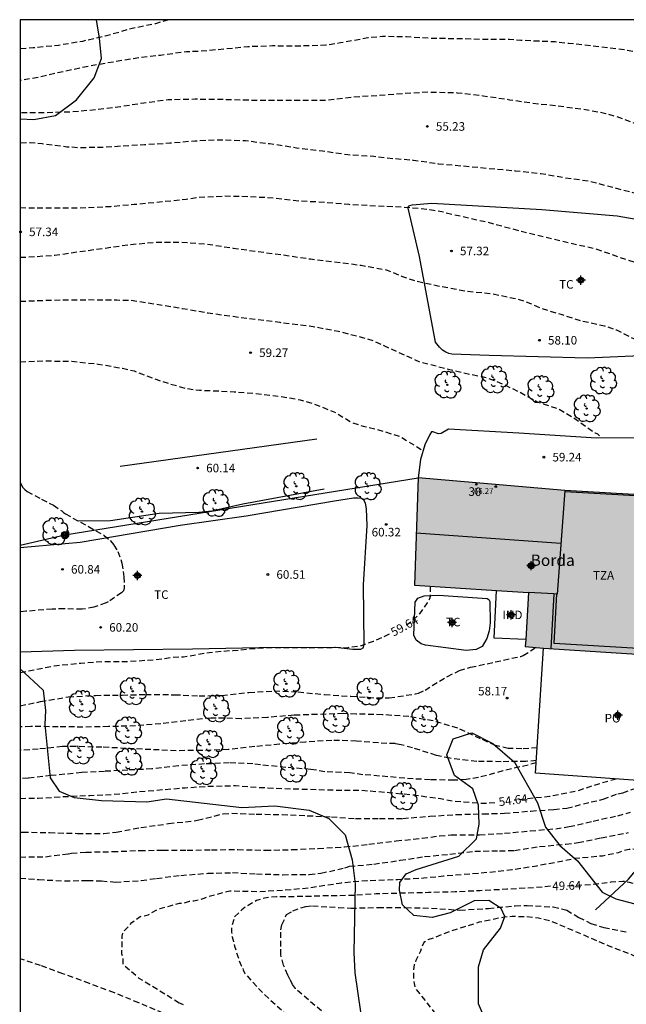
# Model space of a CAD drawing. Units: metres. Extents: x 586944 to 587294, y 4795040 to 4795291.
# Drawn here: x 586944 to 586997, y 4795204 to 4795290 of the extents above; entities that cross this region are included whole.
import ezdxf
from ezdxf.enums import TextEntityAlignment as Align

# ---------------------------------------------------------------- set-up
doc = ezdxf.new("R2010")
doc.units = ezdxf.units.M
doc.header["$MEASUREMENT"] = 0
doc.linetypes.add('TRAZOS_NORMALES', pattern=[0.75, 0.5, -0.25])
for name, color, linetype in [('010106', 9, 'Continuous'), ('020194', 31, 'TRAZOS_NORMALES'), ('020195', 30, 'TRAZOS_NORMALES'), ('020204', 9, 'Continuous'), ('020307', 24, 'Continuous'), ('020308', 9, 'Continuous'), ('060128', 7, 'Continuous'), ('060134', 9, 'Continuous'), ('060144', 9, 'Continuous'), ('070104', 3, 'Continuous'), ('070108', 9, 'Continuous'), ('080107', 9, 'Continuous'), ('080109', 9, 'Continuous'), ('080110', 9, 'Continuous'), ('080121', 9, 'Continuous'), ('080201', 9, 'Continuous'), ('080202', 9, 'Continuous'), ('080301', 9, 'Continuous'), ('080303', 9, 'Continuous'), ('080304', 9, 'Continuous'), ('080308', 9, 'Continuous'), ('080311', 9, 'Continuous'), ('080316', 9, 'Continuous'), ('090217', 9, 'Continuous'), ('100106', 63, 'Continuous'), ('100202', 3, 'Continuous'), ('100301', 7, 'Continuous'), ('240103', 9, 'Continuous'), ('990501', 21, 'Continuous'), ('C_Edificios', 5, 'Continuous'), ('Centroides', 1, 'Continuous')]:
    doc.layers.add(name, color=color, linetype=linetype)
doc.layers.add('080111', color=7, linetype='Continuous', lineweight=30)
doc.styles.add('ARIAL', font='arial.ttf', dxfattribs={"height": 1})
doc.styles.add('ARIALI', font='ariali.ttf', dxfattribs={"height": 1})
doc.styles.get("Standard").update_dxf_attribs({"font": 'arial.ttf'})

# ---------------------------------------------------------------- blocks, each defined once
blk = doc.blocks.new('ARBOL')
blk.add_circle((0, 0), 0.0587)
for centre, radius, start, end in [((-0.564, 0.381), 0.532, 92.28, 254.58), ((-0.28, 0.855), 0.3, 359.28777, 173.60777), ((0.097, 0.97), 0.21, 23.15651, 160.46651), ((0.438, 0.881), 0.24, 301.57804, 139.32804), ((-0.091, 0.321), 0.12, 119.14, 310.56), ((0.656, 0.288), 0.443, 319.85562, 114.76562), ((0.819, -0.249), 0.383, 235.52754, 62.02753), ((-0.556, -0.339), 0.555, 142.64, 266.54), ((-0.039, -0.384), 0.21, 189.64, 323.88), ((0.299, -0.624), 0.532, 224.67, 0.24), ((-0.301, -0.676), 0.45, 213.78, 295.32)]:
    blk.add_arc(centre, radius, start, end)
blk = doc.blocks.new('PUNTO')
blk.add_circle((0, 0), 0.075)
blk = doc.blocks.new('POSTEM')
for radius in [0.29, 0.21, 0.12]:
    blk.add_circle((0, 0), radius)
blk = doc.blocks.new('BloquePortal')
blk.add_circle((0, 0), 0.075)
at = {"flags": 5}
blk.add_attdef('INDICE', text='', height=0.75, dxfattribs=at).set_placement((0, 0), align=Align.MIDDLE_CENTER)
blk = doc.blocks.new('COTAPU')
blk.add_circle((0, 0), 0.075)
blk = doc.blocks.new('Centroide')
for points in [[(0.402, 0), (-0.402, 0)], [(0, -0.402), (0, 0.402)]]:
    blk.add_lwpolyline(points)
for radius in [0.256, 0.159]:
    blk.add_circle((0, 0), radius)

msp = doc.modelspace()

# ---------------------------------------------------------------- hatches: boundary and pattern name
at = {"layer": '990501'}
msp.add_hatch(color=256, dxfattribs=at).paths.add_polyline_path([(586999.391, 4795248.361), (586991.793, 4795248.82), (586978.931, 4795249.928), (586978.637, 4795240.508), (586988.622, 4795239.877), (586988.335, 4795235.122), (586990.571, 4795234.937), (586998.594, 4795234.415)], flags=0)

# ---------------------------------------------------------------- linework, layer by layer
at = {"layer": '010106'}
msp.add_lwpolyline([(586944.042, 4795040.103), (587294.032, 4795040.095), (587294.038, 4795290.088), (586944.047, 4795290.095)], close=True, dxfattribs=at)
at = {"layer": '020194', "flags": 128}
for points, elevation in [([(586957.042, 4795290.095), (586955.901, 4795289.736), (586953.764, 4795289.295), (586951.5, 4795288.648), (586949.5, 4795288.195), (586947.403, 4795287.841), (586945.177, 4795287.615), (586944.047, 4795287.552)], 52.64), ([(587085.26, 4795290.092), (587085.578, 4795289.642), (587087.1, 4795287.594), (587088.424, 4795285.737), (587089.175, 4795284.593), (587090.294, 4795282.737), (587090.887, 4795281.751), (587091.563, 4795280.881), (587092.77, 4795278.921), (587093.159, 4795278.25), (587093.414, 4795277.84), (587093.426, 4795277.729), (587093.99, 4795277.058), (587095.349, 4795275.274), (587096.685, 4795273.278), (587097.868, 4795271.257), (587099.122, 4795269.179), (587099.715, 4795268.138), (587100.513, 4795266.132), (587101.341, 4795264.187), (587101.739, 4795262.93), (587102.025, 4795262.1), (587102.522, 4795260.001), (587102.846, 4795257.783), (587103.275, 4795255.262), (587103.512, 4795254.15), (587103.556, 4795253.097), (587103.387, 4795250.798), (587103.198, 4795249.62), (587102.822, 4795248.539), (587102.461, 4795247.947), (587100.979, 4795246.134), (587100.362, 4795245.294), (587098.755, 4795243.611), (587097.125, 4795241.819), (587095.52, 4795240.293), (587094.897, 4795239.638), (587093.668, 4795237.817), (587092.395, 4795235.958), (587091.245, 4795234.142), (587090.046, 4795232.437), (587088.596, 4795230.683), (587087.237, 4795228.945), (587085.798, 4795227.12), (587084.502, 4795225.206), (587084.365, 4795224.994), (587083.45, 4795223.105), (587082.266, 4795221.122), (587081.642, 4795220.021), (587080.534, 4795218.24), (587079.293, 4795216.36), (587078.469, 4795215.416), (587077.336, 4795214.479), (587076.514, 4795213.831), (587074.582, 4795212.637), (587072.849, 4795211.84), (587070.959, 4795211.063), (587068.659, 4795210.212), (587062.982, 4795208.183), (587062.777, 4795208.102), (587060.566, 4795207.489), (587059.722, 4795207.127), (587057.811, 4795206.13), (587055.554, 4795205.355), (587053.465, 4795204.834), (587051.281, 4795204.55), (587048.922, 4795204.562), (587046.629, 4795204.857), (587044.51, 4795205.204), (587042.132, 4795205.627), (587039.883, 4795206.014), (587039.165, 4795206.104), (587036.951, 4795206.095), (587034.476, 4795206.108), (587031.851, 4795205.988), (587029.234, 4795205.805), (587026.969, 4795205.627), (587024.914, 4795205.592), (587023.485, 4795205.546), (587022.438, 4795205.475), (587020.142, 4795205.559), (587017.978, 4795205.66), (587015.741, 4795205.796), (587013.612, 4795206.088), (587012.123, 4795206.069), (587010.04, 4795206.005), (587008.82, 4795205.936), (587007.69, 4795205.982), (587005.639, 4795206.343), (587003.634, 4795206.859), (587002.402, 4795207.211), (587000.161, 4795207.608), (586999.135, 4795207.723), (586997.843, 4795208.016), (586995.639, 4795208.872), (586993.551, 4795209.78), (586991.408, 4795210.684), (586990.63, 4795211.015), (586989.491, 4795211.301), (586988.406, 4795211.417), (586987.187, 4795211.447), (586986.465, 4795211.395), (586984.307, 4795210.944), (586981.755, 4795210.147), (586980.255, 4795209.547), (586979.805, 4795209.407), (586979.455, 4795209.157), (586979.295, 4795208.857), (586979.145, 4795208.407), (586978.745, 4795207.607), (586978.595, 4795207.217), (586978.545, 4795206.817), (586978.535, 4795205.967), (586978.585, 4795205.567), (586978.685, 4795205.167), (586981.414, 4795201.707), (586982.954, 4795200.457), (586983.404, 4795200.257), (586983.854, 4795200.107), (586984.254, 4795199.847), (586984.604, 4795199.547), (586984.894, 4795199.247), (586985.244, 4795198.947), (586985.494, 4795198.597), (586988.366, 4795196.739), (586990.213, 4795195.773), (586992.395, 4795194.858), (586994.533, 4795193.976), (586996.542, 4795193.308), (586997.807, 4795193.092), (587000.004, 4795192.592), (587001.843, 4795192.337), (587003.988, 4795192.132), (587005.102, 4795192.021), (587006.421, 4795191.75), (587008.657, 4795191.37), (587011.116, 4795190.861), (587012.152, 4795190.713), (587014.423, 4795190.496), (587016.671, 4795190.182), (587018.816, 4795189.95), (587021.038, 4795189.734), (587023.45, 4795189.423), (587025.752, 4795189.031), (587026.925, 4795188.886), (587028.135, 4795188.583), (587030.424, 4795188.016), (587031.922, 4795187.534), (587034.078, 4795186.838), (587036.364, 4795186.009), (587038.346, 4795185.413), (587040.368, 4795184.948), (587042.588, 4795184.595), (587045.078, 4795184.425), (587047.164, 4795184.265), (587049.36, 4795184.153), (587051.441, 4795184.065), (587053.794, 4795183.852), (587055.944, 4795183.593), (587057.227, 4795183.486), (587057.796, 4795183.507), (587060.258, 4795183.343), (587062.763, 4795183.036), (587064.908, 4795182.717), (587066.919, 4795182.285), (587068.973, 4795181.732), (587071.101, 4795180.987), (587073.08, 4795180.063), (587074.117, 4795179.488), (587074.162, 4795179.443), (587074.335, 4795179.336), (587075.349, 4795178.885), (587077.192, 4795177.815), (587079.111, 4795176.649), (587080.285, 4795175.948), (587080.452, 4795175.831), (587082.348, 4795174.884), (587083.354, 4795174.244), (587084.633, 4795173.249), (587086.222, 4795171.564), (587087.034, 4795170.594), (587088.049, 4795168.815), (587089.303, 4795166.873), (587089.846, 4795166.032), (587090.514, 4795164.763), (587091.205, 4795163.869), (587091.78, 4795163.01), (587092.32, 4795162.48), (587092.51, 4795162.33), (587092.64, 4795162.18), (587092.76, 4795161.98), (587092.81, 4795161.79), (587092.78, 4795161.56), (587092.21, 4795160.67), (587092.06, 4795160.5), (587091.97, 4795160.35), (587092.01, 4795160.3), (587092.43, 4795160.06)], 47.64), ([(587056.681, 4795268.776), (587056.655, 4795268.804), (587056.587, 4795269.002), (587056.515, 4795269.412), (587056.44, 4795269.615), (587056.388, 4795269.813), (587056.298, 4795270.038), (587055.426, 4795270.796), (587055.264, 4795270.918), (587053.188, 4795271.958), (587052.051, 4795272.463), (587049.731, 4795273.62), (587048.533, 4795274.043), (587046.456, 4795274.514), (587044.288, 4795275.134), (587042.114, 4795275.738), (587040.024, 4795276.488), (587038.066, 4795277.188), (587035.887, 4795277.873), (587033.599, 4795278.538), (587031.279, 4795279.209), (587029.242, 4795279.855), (587028.127, 4795280.288), (587026.191, 4795281.173), (587024.261, 4795282.02), (587022.21, 4795282.928), (587020.165, 4795283.765), (587017.81, 4795284.327), (587016.622, 4795284.57), (587015.628, 4795284.619), (587013.263, 4795284.285), (587012.536, 4795284.288), (587011.309, 4795284.498), (587010.311, 4795284.662), (587008.237, 4795285.292), (587006.006, 4795285.651), (587003.803, 4795286.123), (587001.607, 4795286.705), (586999.152, 4795287.061), (586996.763, 4795287.486), (586994.536, 4795287.757), (586992.151, 4795288.008), (586990.95, 4795288.152), (586989.612, 4795288.201), (586987.957, 4795288.274), (586986.942, 4795288.373), (586984.608, 4795288.366), (586982.526, 4795288.417), (586980.215, 4795288.448), (586977.921, 4795288.589), (586975.824, 4795288.618), (586974.533, 4795288.49), (586972.124, 4795288.052), (586970.859, 4795287.853), (586968.47, 4795287.776), (586966.186, 4795287.791), (586964.01, 4795287.722), (586961.947, 4795287.51), (586959.748, 4795287.322), (586958.644, 4795287.28), (586956.34, 4795286.961), (586954.66, 4795286.783), (586952.404, 4795286.415), (586950.22, 4795286.04), (586948.061, 4795285.589), (586945.684, 4795285.048), (586944.047, 4795284.766)], 53.64), ([(587031.863, 4795259.693), (587031.632, 4795259.73), (587030.064, 4795259.768), (587028.32, 4795259.982), (587028.13, 4795260.082), (587027.951, 4795260.199), (587027.756, 4795260.37), (587026.856, 4795261.523), (587025.959, 4795262.347), (587025.059, 4795262.958), (587023.069, 4795263.888), (587021.992, 4795264.397), (587021.113, 4795264.91), (587018.856, 4795265.925), (587016.814, 4795267.035), (587014.683, 4795268.059), (587012.625, 4795269.257), (587011.761, 4795269.649), (587009.552, 4795270.521), (587008.415, 4795271.031), (587006.684, 4795272.122), (587005.869, 4795272.513), (587003.61, 4795273.32), (587001.321, 4795273.93), (586999.062, 4795274.579), (586996.795, 4795275.172), (586994.654, 4795275.737), (586993.989, 4795275.914), (586991.73, 4795276.229), (586989.712, 4795276.585), (586987.49, 4795276.823), (586985.148, 4795277.029), (586982.855, 4795277.246), (586980.764, 4795277.434), (586978.549, 4795277.759), (586976.207, 4795277.949), (586975.056, 4795278.104), (586972.773, 4795278.239), (586970.547, 4795278.564), (586968.272, 4795278.836), (586965.899, 4795279.207), (586963.819, 4795279.459), (586961.585, 4795279.539), (586959.365, 4795279.449), (586957.166, 4795279.26), (586954.946, 4795279.122), (586953.579, 4795279.045), (586951.446, 4795278.894), (586949.221, 4795278.864), (586948.146, 4795278.931), (586945.968, 4795279.212), (586944.931, 4795279.284), (586944.047, 4795279.28)], 55.64), ([(586944.047, 4795273.614), (586945.692, 4795273.588), (586947.796, 4795273.597), (586949.933, 4795273.617), (586952.006, 4795273.725), (586954.051, 4795273.905), (586956.273, 4795274.12), (586958.603, 4795274.362), (586959.698, 4795274.541), (586961.989, 4795274.635), (586964, 4795274.601), (586966.222, 4795274.478), (586968.52, 4795274.217), (586970.721, 4795274.1), (586972.866, 4795273.906), (586975.236, 4795273.776), (586977.656, 4795273.672), (586979.982, 4795273.461), (586981.171, 4795273.245), (586981.383, 4795273.161), (586982.795, 4795272.855), (586985.09, 4795272.327), (586987.531, 4795271.671), (586990.054, 4795271.042), (586992.332, 4795270.508), (586994.524, 4795269.997), (586996.658, 4795269.257), (586998.567, 4795268.602), (587000.52, 4795267.804), (587002.707, 4795266.84), (587005.093, 4795265.748), (587006.089, 4795265.299), (587006.458, 4795265.082), (587008.093, 4795263.708), (587008.585, 4795263.238), (587008.714, 4795263.073), (587009.195, 4795262.581), (587009.68, 4795262.002), (587009.944, 4795261.6), (587010.106, 4795261.423), (587010.982, 4795260.632), (587011.205, 4795260.515), (587012.968, 4795259.397), (587013.951, 4795258.806), (587015.32, 4795258.086), (587016.216, 4795257.568), (587017.249, 4795257.114), (587018.579, 4795257.246), (587018.746, 4795257.184)], 56.64), ([(586944.047, 4795269.277), (586944.744, 4795269.284), (586947.101, 4795269.449), (586949.268, 4795269.763), (586951.502, 4795270.071), (586953.762, 4795270.391), (586955.83, 4795270.57), (586958.109, 4795270.593), (586960.408, 4795270.425), (586962.709, 4795270.072), (586964.919, 4795269.763), (586967.08, 4795269.471), (586969.491, 4795269.115), (586971.516, 4795268.879), (586973.934, 4795268.563), (586976.219, 4795268.144), (586977.492, 4795267.616), (586978.64, 4795267.209), (586980.679, 4795266.76), (586983.128, 4795266.307), (586985.48, 4795266.056), (586987.792, 4795265.571), (586988.794, 4795265.216), (586989.74, 4795264.79), (586991.444, 4795264.263), (586993.17, 4795263.713), (586995.296, 4795263.247), (586996.324, 4795262.886), (586998.286, 4795261.902), (586998.71, 4795261.679), (586999.736, 4795261.017), (587000.38, 4795260.523), (587000.65, 4795260.165), (587000.762, 4795259.912), (587000.825, 4795259.682), (587001.542, 4795257.849), (587001.676, 4795257.645), (587001.922, 4795257.14), (587002.254, 4795256.092), (587002.763, 4795255.13), (587003.199, 4795254.573), (587003.362, 4795254.435), (587003.804, 4795254.193)], 57.64), ([(586944.047, 4795265.401), (586945.615, 4795265.469), (586947.9, 4795265.531), (586950.015, 4795265.545), (586952.518, 4795265.517), (586953.725, 4795265.504), (586955.979, 4795265.156), (586958.28, 4795264.775), (586960.543, 4795264.384), (586962.644, 4795264.087), (586964.761, 4795263.828), (586966.829, 4795263.559), (586969.427, 4795263.251), (586971.969, 4795262.775), (586974.056, 4795262.238), (586975.03, 4795261.937), (586977.184, 4795260.946), (586979.076, 4795260.1), (586981.245, 4795259.545), (586983.523, 4795259.005), (586984.772, 4795258.762), (586985.844, 4795258.383), (586987.845, 4795257.448), (586989.44, 4795256.562), (586991.232, 4795255.984), (586992.676, 4795255.132), (586994.454, 4795253.866), (586994.661, 4795253.771), (586994.823, 4795253.621), (586994.953, 4795253.467), (586994.987, 4795253.405)], 58.64), ([(586957.995, 4795203.858), (586954.495, 4795206.028), (586953.105, 4795207.198), (586953.065, 4795207.418), (586953.065, 4795207.828), (586952.975, 4795208.188), (586952.985, 4795209.718), (586953.075, 4795210.118), (586953.575, 4795210.607), (586953.845, 4795210.927), (586954.565, 4795211.457), (586955.285, 4795211.587), (586955.555, 4795211.767), (586956.315, 4795212.167), (586957.215, 4795212.387), (586957.625, 4795212.527), (586958.025, 4795212.617), (586958.435, 4795212.657), (586958.885, 4795212.787), (586959.285, 4795212.827), (586959.735, 4795212.917), (586960.185, 4795213.057), (586960.595, 4795213.227), (586962.431, 4795213.702), (586964.951, 4795213.652), (586967.218, 4795213.774), (586969.369, 4795213.974), (586972.017, 4795214.377), (586972.229, 4795214.417), (586974.446, 4795214.611), (586977.128, 4795214.71), (586979.45, 4795214.833), (586981.157, 4795215.01), (586982.745, 4795215.147), (586985.075, 4795215.334), (586987.16, 4795215.567), (586989.339, 4795215.909), (586991.513, 4795216.311), (586992.69, 4795216.559), (586994.895, 4795216.764), (586995.119, 4795216.783), (586996.505, 4795217.074), (586997.147, 4795217.302), (586997.437, 4795217.359), (586997.716, 4795217.383), (586998.005, 4795217.363), (586998.49, 4795217.221), (586998.718, 4795217.12), (586999.087, 4795216.848), (586999.244, 4795216.688), (586999.362, 4795216.523), (586999.519, 4795216.363), (586999.737, 4795216.311), (586999.988, 4795216.319), (587000.481, 4795216.412), (587001.567, 4795216.772), (587002.173, 4795217.196), (587003.627, 4795218.65), (587004.267, 4795219.233), (587005.214, 4795219.824), (587005.422, 4795219.92), (587006.348, 4795220.117), (587006.889, 4795220.19)], 50.64)]:
    msp.add_lwpolyline(points, dxfattribs=dict(at, elevation=elevation))
at = {"layer": '020194'}
for points, elevation in [([(586944.047, 4795249.525), (586944.29, 4795249.059), (586944.446, 4795248.882), (586944.663, 4795248.721), (586945.928, 4795248.046), (586946.977, 4795247.521), (586947.692, 4795247.026), (586947.838, 4795246.888), (586948.012, 4795246.755), (586950.043, 4795245.645), (586951.412, 4795244.875), (586951.931, 4795244.421), (586952.26, 4795244.019), (586952.62, 4795243.452), (586952.975, 4795242.448), (586953.126, 4795241.249), (586953.18, 4795240.259), (586953.095, 4795240.014), (586952.935, 4795239.847), (586951.768, 4795239.051), (586951.575, 4795238.955), (586950.522, 4795238.568), (586949.487, 4795238.388), (586947.924, 4795238.427), (586946.864, 4795238.412), (586944.577, 4795238.213), (586944.046, 4795238.166)], 60.64), ([(586944.046, 4795229.929), (586945.833, 4795230.295), (586948.269, 4795230.716), (586950.648, 4795230.842), (586952.987, 4795230.871), (586955.043, 4795230.919), (586957.595, 4795230.901), (586959.752, 4795230.801), (586961.742, 4795230.833), (586964.111, 4795231.096), (586966.326, 4795231.23), (586968.428, 4795231.146), (586970.737, 4795230.913), (586973.052, 4795230.76), (586975.313, 4795230.626), (586976.417, 4795230.624), (586978.7, 4795230.97), (586978.969, 4795231.044), (586979.545, 4795231.311), (586981.51, 4795232.507), (586982.559, 4795233.015), (586983.53, 4795233.305), (586985.699, 4795233.772), (586987.945, 4795234.266), (586988.154, 4795234.34), (586989.264, 4795235.045)], 58.64), ([(586989.386, 4795226.24), (586988.028, 4795226.157), (586986.848, 4795226.197), (586985.73, 4795226.434), (586984.425, 4795227.039), (586982.414, 4795227.968), (586980.251, 4795228.605), (586978.119, 4795228.984), (586975.804, 4795229.146), (586973.514, 4795229.206), (586972.378, 4795229.24), (586970.098, 4795229.167), (586968.059, 4795229.103), (586965.735, 4795228.905), (586963.423, 4795228.794), (586961.248, 4795228.856), (586960.773, 4795228.856), (586958.562, 4795228.624), (586956.379, 4795228.359), (586954.163, 4795228.171), (586951.802, 4795228.099), (586949.555, 4795228.058), (586947.37, 4795228.093), (586944.976, 4795228.104), (586944.046, 4795228.092)], 57.64), ([(586989.315, 4795225.132), (586988.391, 4795225.047), (586986.221, 4795225.022), (586984.079, 4795225.057), (586981.727, 4795225.329), (586980.544, 4795225.583), (586978.453, 4795226.236), (586977.45, 4795226.515), (586976.927, 4795226.608), (586976.206, 4795226.616), (586973.536, 4795226.837), (586971.378, 4795226.899), (586969.07, 4795226.75), (586966.794, 4795226.557), (586964.612, 4795226.352), (586962.303, 4795226.099), (586959.991, 4795226.005), (586957.728, 4795225.992), (586955.51, 4795226.082), (586953.337, 4795226.194), (586951.223, 4795226.294), (586948.906, 4795226.353), (586947.759, 4795226.355), (586945.63, 4795226.127), (586944.046, 4795226.027)], 56.64), ([(586989.302, 4795224.933), (586988.585, 4795224.731), (586986.371, 4795224.22), (586984.233, 4795223.632), (586983.166, 4795223.464), (586982.066, 4795223.395), (586979.99, 4795223.445), (586978.521, 4795223.517), (586976.299, 4795223.711), (586974.104, 4795223.888), (586972.958, 4795224.049), (586970.768, 4795224.15), (586969.535, 4795224.355), (586967.329, 4795224.522), (586965.129, 4795224.748), (586964.447, 4795224.849), (586962.367, 4795224.916), (586960.207, 4795224.825), (586957.921, 4795224.665), (586955.601, 4795224.39), (586953.501, 4795224.294), (586951.451, 4795224.18), (586949.449, 4795224.066), (586946.774, 4795223.811), (586944.744, 4795223.572), (586944.046, 4795223.531)], 55.64), ([(586944.046, 4795218.86), (586944.292, 4795218.857), (586946.614, 4795218.804), (586949.062, 4795218.744), (586951.39, 4795218.729), (586952.479, 4795218.853), (586954.642, 4795219.261), (586957.066, 4795219.594), (586959.605, 4795219.888), (586961.851, 4795220.464), (586962.601, 4795220.511), (586964.737, 4795220.427), (586967.01, 4795220.396), (586969.227, 4795220.289), (586971.336, 4795220.194), (586973.449, 4795220.034), (586975.553, 4795220.038), (586977.591, 4795220.053), (586979.982, 4795220.24), (586982.279, 4795220.4), (586984.64, 4795220.45), (586986.526, 4795220.51), (586988.834, 4795220.703), (586990.847, 4795220.844), (586991.98, 4795220.952), (586994.117, 4795221.496), (586995.152, 4795221.731), (586996.453, 4795222.213), (586996.879, 4795222.307), (586998.394, 4795222.831)], 53.64), ([(586944.046, 4795216.668), (586946.284, 4795216.697), (586948.287, 4795216.948), (586948.561, 4795217.011), (586949.808, 4795217.095), (586952.153, 4795217.14), (586954.537, 4795217.244), (586956.565, 4795217.265), (586958.701, 4795217.269), (586960.832, 4795217.3), (586963.139, 4795217.323), (586965.554, 4795217.263), (586967.877, 4795217.314), (586970.184, 4795217.425), (586972.481, 4795217.552), (586974.62, 4795217.785), (586977.028, 4795218.086), (586979.31, 4795218.312), (586980.82, 4795218.519), (586981.848, 4795218.6), (586984.33, 4795218.611), (586986.506, 4795218.745), (586988.771, 4795218.959), (586991.003, 4795219.153), (586992.185, 4795219.331), (586994.3, 4795219.826), (586996.447, 4795220.289), (586997.549, 4795220.588)], 52.64), ([(586944.046, 4795214.821), (586945.674, 4795214.684), (586947.936, 4795214.581), (586949.953, 4795214.608), (586951.187, 4795214.583), (586952.394, 4795214.461), (586954.663, 4795214.61), (586956.014, 4795214.797), (586958.138, 4795215.052), (586960.49, 4795215.239), (586962.66, 4795215.297), (586964.773, 4795215.191), (586967.084, 4795215.116), (586969.402, 4795215.145), (586970.425, 4795215.248), (586972.518, 4795215.706), (586972.715, 4795215.769), (586972.913, 4795215.86), (586975.057, 4795216.043), (586977.356, 4795216.378), (586979.513, 4795216.709), (586981.718, 4795216.92), (586983.907, 4795217.185), (586986.087, 4795217.215), (586987.399, 4795217.233), (586989.584, 4795217.586), (586991.892, 4795217.805), (586992.976, 4795217.93), (586994.985, 4795218.35), (586997.378, 4795218.809)], 51.64), ([(586970.465, 4795203.167), (586968.185, 4795205.127), (586967.913, 4795205.48), (586967.705, 4795205.963), (586967.508, 4795206.303), (586967.146, 4795207.18), (586966.895, 4795208.077), (586966.905, 4795210.277), (586967.005, 4795210.727), (586967.415, 4795211.617), (586967.965, 4795211.941), (586968.656, 4795212.223), (586969.096, 4795212.317), (586969.679, 4795212.39), (586971.972, 4795212.244), (586973.043, 4795212.183), (586975.426, 4795212.238), (586977.863, 4795212.238), (586980.109, 4795212.181), (586982.61, 4795212.016), (586985.125, 4795212.163), (586987.461, 4795212.399), (586988.489, 4795212.426), (586990.787, 4795212.296), (586991.976, 4795212.01), (586993.018, 4795211.375), (586994.094, 4795210.849), (586995.227, 4795210.481), (586997.271, 4795210.087)], 48.64), ([(586956.582, 4795202.982), (586954.455, 4795203.869), (586952.306, 4795204.768), (586950.118, 4795205.585), (586947.795, 4795206.436), (586945.841, 4795207.146), (586944.046, 4795207.736)], 51.64), ([(586958.38, 4795203.709), (586957.958, 4795203.881)], 50.64)]:
    msp.add_lwpolyline(points, dxfattribs=dict(at, elevation=elevation))
at = {"layer": '020195', "flags": 128}
for points, elevation in [([(587048.038, 4795263.272), (587046.929, 4795263.027), (587046.428, 4795262.914), (587045.654, 4795262.912), (587044.525, 4795263.061), (587043.725, 4795263.387), (587042.688, 4795263.972), (587042.097, 4795264.454), (587041.27, 4795265.272), (587041.075, 4795265.433), (587039.739, 4795266.115), (587039.466, 4795266.2), (587039.239, 4795266.355), (587039.11, 4795266.537), (587038.317, 4795267.021), (587036.284, 4795268.006), (587034.382, 4795268.978), (587033.825, 4795269.454), (587032.724, 4795270.592), (587032.567, 4795270.736), (587031.508, 4795271.316), (587029.272, 4795272.292), (587027.735, 4795273.151), (587025.718, 4795274.021), (587023.584, 4795274.793), (587021.433, 4795275.506), (587019.282, 4795276.158), (587017.196, 4795276.799), (587016.149, 4795277.024), (587015.145, 4795277.166), (587012.813, 4795277.253), (587011.649, 4795277.249), (587010.459, 4795277.41), (587009.473, 4795277.662), (587007.346, 4795278.549), (587005.167, 4795279.18), (587004.149, 4795279.393), (587002.872, 4795279.561), (587000.654, 4795280.16), (586998.367, 4795280.853), (586996.364, 4795281.569), (586995.405, 4795281.853), (586993.414, 4795282.23), (586991.03, 4795282.525), (586989.005, 4795282.755), (586986.991, 4795283.051), (586984.64, 4795283.394), (586982.391, 4795283.665), (586979.802, 4795283.727), (586977.767, 4795283.608), (586975.552, 4795283.441), (586973.201, 4795283.293), (586970.849, 4795283.018), (586968.499, 4795282.995), (586968.225, 4795283.015), (586965.919, 4795282.997), (586963.652, 4795283.033), (586961.423, 4795283.102), (586959.379, 4795283.114), (586957.034, 4795283.058), (586954.899, 4795282.781), (586952.841, 4795282.455), (586950.729, 4795282.195), (586948.54, 4795281.995), (586946.348, 4795281.938), (586944.047, 4795281.92)], 54.64), ([(586944.047, 4795260.1), (586946.049, 4795260.173), (586948.569, 4795260.15), (586950.883, 4795259.895), (586953.032, 4795259.526), (586954.04, 4795259.291), (586956.254, 4795258.441), (586958.596, 4795257.759), (586959.759, 4795257.604), (586961.146, 4795257.556), (586962.823, 4795257.466), (586965.242, 4795257.264), (586967.457, 4795256.971), (586968.613, 4795256.756), (586969.61, 4795256.477), (586971.743, 4795255.628), (586973.165, 4795254.749), (586974.123, 4795254.443), (586975.323, 4795254.189), (586977.365, 4795253.538), (586979.34, 4795252.33), (586979.387, 4795252.294)], 59.64), ([(586980.008, 4795240.421), (586979.983, 4795239.508), (586979.937, 4795239.306), (586979.847, 4795239.105), (586979.72, 4795238.948), (586979.064, 4795237.988), (586978.208, 4795237.194), (586977.999, 4795237.049), (586977.834, 4795236.96)], 59.64), ([(586944.046, 4795232.844), (586945.703, 4795233.181), (586947.034, 4795233.439), (586949.381, 4795233.67), (586951.279, 4795233.818), (586953.552, 4795233.826), (586955.822, 4795233.97), (586957.475, 4795234.186), (586958.158, 4795234.222), (586958.36, 4795234.214), (586960.616, 4795234.615), (586962.465, 4795234.775), (586962.733, 4795234.772), (586965.009, 4795234.998), (586967.026, 4795235.057), (586969.332, 4795235.02), (586971.67, 4795235.059), (586972.692, 4795235.026), (586973.973, 4795235.225), (586975.026, 4795235.59), (586976.516, 4795236.265)], 59.64), ([(586992.046, 4795214.149), (586994.14, 4795214.26), (586995.869, 4795214.486), (586996.893, 4795214.552), (586997.171, 4795214.519), (586997.435, 4795214.467), (587000.183, 4795213.628), (587002.344, 4795212.927), (587002.846, 4795212.817), (587003.927, 4795212.734), (587006.103, 4795212.808), (587006.84, 4795212.745), (587007.08, 4795212.704), (587008.707, 4795212.577), (587008.931, 4795212.574), (587009.177, 4795212.539), (587011.392, 4795212.448), (587014.984, 4795212.313), (587015.226, 4795212.334), (587016.574, 4795212.551), (587018.653, 4795212.899), (587020.653, 4795213.219), (587023.038, 4795213.762), (587025.119, 4795214.414), (587027.446, 4795214.634), (587029.728, 4795214.603), (587032.003, 4795214.428), (587033.155, 4795214.348), (587035.344, 4795213.836), (587037.374, 4795213.264), (587039.439, 4795212.444), (587041.321, 4795211.598), (587042.541, 4795211.17), (587044.884, 4795210.56), (587047.027, 4795210.197), (587049.393, 4795209.997), (587050.941, 4795209.985), (587053.038, 4795210.217), (587055.556, 4795210.676), (587057.79, 4795211.109), (587060.049, 4795211.711), (587062.142, 4795212.53), (587063.292, 4795213.089), (587065.217, 4795214.194), (587066.512, 4795214.896), (587068.313, 4795216.036), (587070.389, 4795217.188), (587071.012, 4795217.543), (587072.903, 4795218.915), (587072.951, 4795218.963), (587074.11, 4795219.891), (587075.83, 4795221.599), (587077.496, 4795223.114), (587078.339, 4795223.92), (587079.8, 4795225.607), (587080.431, 4795226.434), (587080.76, 4795227.042), (587081.214, 4795227.972), (587082.133, 4795229.565), (587083.034, 4795231.561), (587083.223, 4795232.101)], 49.64), ([(586996.311, 4795223.503), (586994.758, 4795223.064), (586992.728, 4795222.409), (586990.472, 4795221.975), (586988.305, 4795221.737), (586987.37, 4795221.651)], 54.64), ([(586944.046, 4795221.809), (586945.615, 4795221.828), (586947.906, 4795221.971), (586950.154, 4795222.072), (586952.297, 4795222.168), (586954.343, 4795222.397), (586956.717, 4795222.594), (586958.512, 4795222.744), (586960.552, 4795222.879), (586962.917, 4795222.929), (586965.025, 4795222.775), (586967.221, 4795222.674), (586969.477, 4795222.605), (586971.93, 4795222.539), (586973.947, 4795222.522), (586976.393, 4795222.331), (586978.609, 4795222.109), (586980.912, 4795221.788), (586981.997, 4795221.585), (586984.459, 4795221.399), (586984.732, 4795221.379), (586985.889, 4795221.47)], 54.64), ([(586990.557, 4795214.097), (586988.465, 4795213.93), (586986.715, 4795213.835), (586984.358, 4795213.714), (586982.187, 4795213.607), (586979.837, 4795213.545), (586977.279, 4795213.487), (586975.256, 4795213.427), (586972.959, 4795213.284), (586970.647, 4795213.255), (586968.799, 4795213.193), (586966.531, 4795213.186), (586965.475, 4795213.061), (586964.784, 4795212.85), (586964.053, 4795212.421), (586963.86, 4795212.32), (586963.496, 4795212.05), (586962.846, 4795211.43), (586962.585, 4795210.477), (586962.585, 4795210.067), (586962.625, 4795209.667), (586962.765, 4795209.257), (586962.845, 4795208.857), (586963.245, 4795207.597), (586963.425, 4795207.147), (586963.605, 4795206.787), (586963.735, 4795206.467), (586965.345, 4795204.717), (586969.225, 4795201.215), (586970.799, 4795200.427), (586972.704, 4795199.728), (586974.838, 4795199.026), (586976.972, 4795198.248), (586979.06, 4795197.383), (586981.256, 4795196.342), (586983.196, 4795195.37), (586985.245, 4795194.358), (586987.171, 4795193.167), (586989.287, 4795192.209), (586991.311, 4795191.421), (586993.353, 4795190.775), (586995.474, 4795190.347), (586997.544, 4795190.22), (586999.81, 4795190.025), (587001.997, 4795190.154), (587004.242, 4795190.566), (587005.433, 4795190.525), (587006.556, 4795190.31), (587008.881, 4795189.645), (587009.949, 4795189.333), (587012.229, 4795188.908), (587014.376, 4795188.409), (587016.52, 4795188.068), (587017.835, 4795187.895), (587020.062, 4795187.596), (587022.249, 4795187.217), (587024.325, 4795186.718), (587026.669, 4795186.167), (587028.931, 4795185.656), (587030.949, 4795185.229), (587033.026, 4795184.785), (587035.097, 4795184.334), (587037.115, 4795183.907), (587039.137, 4795183.546), (587041.172, 4795183.233), (587043.771, 4795182.986), (587046.135, 4795182.795), (587048.394, 4795182.535), (587050.937, 4795182.14), (587053.146, 4795181.766), (587055.392, 4795181.304), (587055.663, 4795181.247)], 49.64)]:
    msp.add_lwpolyline(points, dxfattribs=dict(at, elevation=elevation))
at = {"layer": '060128', "flags": 128}
msp.add_lwpolyline([(586994.49, 4795212.025), (586997.375, 4795214.722), (587000.641, 4795218.589), (587001.771, 4795220.304), (587003.267, 4795224.299), (587003.586, 4795226.742)], dxfattribs=at)
at = {"layer": '060134', "flags": 128}
msp.add_lwpolyline([(586998.897, 4795253.425), (586994.569, 4795253.401), (586987.774, 4795253.851), (586981.606, 4795254.199), (586980.965, 4795253.821), (586980.722, 4795253.782), (586980.222, 4795253.963), (586980.112, 4795253.948), (586979.959, 4795253.707), (586979.539, 4795252.824), (586979.164, 4795251.514), (586978.95, 4795249.926)], dxfattribs=at)
at = {"layer": '060144', "flags": 128}
msp.add_lwpolyline([(586991.807, 4795248.735), (586999.011, 4795248.299), (586998.24, 4795234.946), (586990.857, 4795235.39), (586991.117, 4795239.746)], dxfattribs=at)
at = {"layer": '070104', "flags": 128}
for points in [[(586999.784, 4795260.684), (586993.752, 4795260.414), (586985.176, 4795260.641), (586981.91, 4795260.763), (586981.642, 4795260.815), (586981.362, 4795260.939), (586981.083, 4795261.123), (586980.807, 4795261.379), (586980.463, 4795261.809), (586979.048, 4795269.338), (586978.055, 4795273.554), (586978.101, 4795273.744), (586978.207, 4795273.8), (586978.417, 4795273.857), (586980.153, 4795274.015)], [(586980.153, 4795274.015), (586989.781, 4795273.45), (586996.379, 4795272.904), (587005.212, 4795271.332)], [(586944.046, 4795234.663), (586948.803, 4795234.821), (586959.171, 4795234.937), (586965.017, 4795235.031), (586971.711, 4795235.077), (586973.204, 4795234.901), (586973.909, 4795234.89), (586974.115, 4795235.015), (586974.203, 4795235.303), (586974.16, 4795240.543), (586974.473, 4795245.745), (586974.422, 4795247.208), (586974.315, 4795247.697), (586974.184, 4795247.965), (586973.963, 4795248.107), (586973.65, 4795248.141), (586973.281, 4795248.132), (586971.621, 4795247.887), (586963.853, 4795246.564), (586958.075, 4795245.731)], [(586958.075, 4795245.731), (586949.304, 4795244.243), (586944.046, 4795243.795)], [(586980.722, 4795239.628), (586984.992, 4795239.324), (586985.131, 4795239.255), (586985.24, 4795239.073), (586985.244, 4795237.216), (586985.172, 4795236.511), (586984.964, 4795235.836), (586984.552, 4795235.138), (586984.042, 4795234.857), (586983.151, 4795234.792), (586979.599, 4795235.244), (586979.205, 4795235.357), (586978.77, 4795235.682), (586978.564, 4795236.131), (586978.671, 4795239.015), (586978.904, 4795239.375), (586979.461, 4795239.578), (586980.722, 4795239.628)]]:
    msp.add_lwpolyline(points, dxfattribs=at)
at = {"layer": '070108', "flags": 128}
for points in [[(586952.829, 4795250.952), (586970.072, 4795253.348)], [(586949.139, 4795246.139), (586951.96, 4795246.167), (586956.232, 4795246.807), (586959.72, 4795246.917), (586960.858, 4795247.017), (586963.581, 4795247.637), (586970.689, 4795248.964)]]:
    msp.add_lwpolyline(points, dxfattribs=at)
at = {"layer": '080107', "flags": 128}
msp.add_lwpolyline([(586988.373, 4795235.745), (586985.61, 4795235.863), (586985.815, 4795240.054)], dxfattribs=at)
at = {"layer": '080109', "flags": 128}
msp.add_lwpolyline([(586978.78, 4795245.106), (586991.451, 4795244.192)], dxfattribs=at)
at = {"layer": '080110', "flags": 128}
for points in [[(586991.793, 4795248.82), (586991.121, 4795239.72), (586990.849, 4795239.737)], [(586990.849, 4795239.737), (586988.622, 4795239.877)], [(586990.849, 4795239.737), (586990.575, 4795234.937)]]:
    msp.add_lwpolyline(points, dxfattribs=at)
at = {"layer": '080111', "flags": 128}
for points in [[(586978.931, 4795249.928), (586978.637, 4795240.508), (586985.815, 4795240.054)], [(586978.95, 4795249.926), (586978.931, 4795249.928)], [(586999.387, 4795248.362), (586991.793, 4795248.82), (586978.95, 4795249.926)], [(586985.815, 4795240.054), (586988.622, 4795239.877), (586988.373, 4795235.745)], [(586988.373, 4795235.745), (586988.335, 4795235.122), (586989.948, 4795234.989)], [(586989.948, 4795234.989), (586998.594, 4795234.415)]]:
    msp.add_lwpolyline(points, dxfattribs=at)
at = {"layer": '080121', "flags": 128}
msp.add_lwpolyline([(587002.453, 4795226.53), (587001.064, 4795223.161), (586989.243, 4795224.011), (586989.948, 4795234.989)], dxfattribs=at)
at = {"layer": '100106', "color": 63}
for points in [[(586944.047, 4795281.402), (586945.252, 4795281.355), (586947.134, 4795281.681), (586948.996, 4795283.065), (586950.549, 4795284.989), (586951.184, 4795286.702), (586951.014, 4795288.488), (586950.74, 4795290.095)], [(586944.046, 4795233.167), (586946.074, 4795231.305), (586946.281, 4795229.515), (586946.199, 4795228.294), (586946.69, 4795223.606), (586947.469, 4795222.443), (586948.775, 4795221.885), (586951.17, 4795221.632), (586955.15, 4795221.497), (586956.873, 4795221.772), (586963.492, 4795220.997), (586966.39, 4795221.168), (586969.395, 4795220.773), (586971.106, 4795220.052), (586972.538, 4795218.611), (586973.17, 4795216.409), (586973.418, 4795214.325), (586973.305, 4795208.285), (586973.399, 4795206.519), (586973.881, 4795203.098)]]:
    msp.add_lwpolyline(points, dxfattribs=at)
at = {"layer": '100106', "color": 63, "flags": 128}
msp.add_lwpolyline([(586985.313, 4795201.275), (586984.241, 4795203.792), (586984.231, 4795207.046), (586984.678, 4795208.54), (586986.167, 4795210.438), (586986.545, 4795211.438), (586986.234, 4795212.16), (586985.141, 4795212.858), (586983.848, 4795212.824), (586981.763, 4795211.763), (586980.179, 4795211.366), (586978.554, 4795211.528), (586977.576, 4795212.464), (586977.303, 4795213.759), (586977.342, 4795214.429), (586977.893, 4795215.188), (586978.775, 4795215.577), (586982.521, 4795216.747), (586984.053, 4795218.262), (586984.307, 4795219.551), (586984.23, 4795221.227), (586983.751, 4795222.651), (586982.137, 4795223.817), (586981.471, 4795225.627), (586982.014, 4795227.041), (586983.646, 4795227.565), (586985.486, 4795226.619), (586987.382, 4795224.987), (586989.416, 4795221.407), (586990.11, 4795219.278), (586991.368, 4795217.684), (586992.915, 4795216.343), (586995.086, 4795213.592), (586996.275, 4795212.989), (586997.929, 4795212.554)], dxfattribs=at)
at = {"layer": '240103', "flags": 128}
msp.add_lwpolyline([(586944.046, 4795244.015), (586947.957, 4795244.92), (586978.931, 4795249.928)], dxfattribs=at)

# ---------------------------------------------------------------- block references
at = {"layer": '020204', "rotation": 359.9987685839998}
for p in [(586979.751, 4795280.733, 55.234), (586944.082, 4795271.49, 57.341), (586981.862, 4795269.814, 57.322), (586989.581, 4795261.984, 58.096), (586964.25, 4795260.891, 59.273), (586989.966, 4795251.733, 59.238), (586959.608, 4795250.778, 60.14), (586976.146, 4795245.834, 60.322), (586947.758, 4795241.895, 60.841), (586965.765, 4795241.442, 60.513), (586951.103, 4795236.806, 60.196), (586986.745, 4795230.604, 58.168)]:
    msp.add_blockref('COTAPU', p, dxfattribs=at)
at = {"layer": '080201', "rotation": 359.9987685839998}
msp.add_blockref('PUNTO', (586985.748, 4795249.153, 66.266), dxfattribs=at)
at = {"layer": '080202', "rotation": 359.9987685839998}
msp.add_blockref('BloquePortal', (586984.041, 4795249.357), dxfattribs=at)
at = {"layer": '090217', "rotation": 359.9987685839998}
msp.add_blockref('POSTEM', (586947.957, 4795244.921), dxfattribs=at)
at = {"layer": '100202', "rotation": 359.9987685839998}
for p in [(586985.591, 4795258.539), (586995.161, 4795258.435), (586981.509, 4795258.076), (586989.658, 4795257.678), (586993.717, 4795256.002), (586968.259, 4795249.185), (586974.515, 4795249.177), (586954.721, 4795246.959), (586961.173, 4795247.7), (586947.132, 4795245.23), (586967.378, 4795231.866), (586953.92, 4795231.203), (586974.688, 4795231.158), (586949.465, 4795230.064), (586961.222, 4795229.683), (586971.721, 4795228.752), (586979.478, 4795228.727), (586953.506, 4795227.767), (586967.706, 4795227.733), (586960.624, 4795226.561), (586949.294, 4795226), (586953.538, 4795225.014), (586960.097, 4795224.19), (586967.981, 4795224.415), (586977.651, 4795221.992)]:
    msp.add_blockref('ARBOL', p, dxfattribs=at)
at = {"layer": 'C_Edificios', "rotation": 359.9987685839998}
msp.add_blockref('Centroide', (586988.865, 4795242.216), dxfattribs=at)
at = {"layer": 'Centroides', "rotation": 359.9987685839998}
for p in [(586993.208, 4795267.253), (586988.861, 4795242.218), (586954.327, 4795241.359), (586987.105, 4795237.909), (586981.918, 4795237.229), (586996.447, 4795229.111)]:
    msp.add_blockref('Centroide', p, dxfattribs=at)

# ---------------------------------------------------------------- texts
at = {"layer": '020307', "style": 'ARIALI'}
for s, rotation, p in [('59.64', 28.38777, (586976.796, 4795235.986)), ('54.64', 7.48577, (586986.053, 4795221.12)), ('49.64', 1.56777, (586990.71, 4795213.748))]:
    msp.add_text(s, height=0.75, rotation=rotation, dxfattribs=at).set_placement(p)
at = {"layer": '020308', "style": 'ARIAL'}
for s, p in [('55.23', (586980.501, 4795280.358)), ('57.34', (586944.832, 4795271.115)), ('57.32', (586982.612, 4795269.439)), ('58.10', (586990.331, 4795261.609)), ('59.27', (586965, 4795260.516)), ('59.24', (586990.716, 4795251.358)), ('60.14', (586960.358, 4795250.403)), ('60.32', (586974.867, 4795244.782)), ('60.84', (586948.508, 4795241.52)), ('60.51', (586966.515, 4795241.067)), ('60.20', (586951.853, 4795236.431)), ('58.17', (586984.2, 4795230.839))]:
    msp.add_text(s, height=0.75, rotation=359.99877, dxfattribs=at).set_placement(p)
at = {"layer": '080301', "style": 'ARIAL'}
msp.add_text('IND', height=0.75, rotation=359.99877, dxfattribs=at).set_placement((586986.345, 4795237.526))
at = {"layer": '080303', "style": 'ARIAL'}
msp.add_text('66.27', height=0.5, rotation=359.99877, dxfattribs=at).set_placement((586983.838, 4795248.512))
at = {"layer": '080304', "style": 'ARIALI'}
msp.add_text('Borda', height=1, dxfattribs=at).set_placement((586988.808, 4795242.194))
at = {"layer": '080308', "style": 'ARIALI'}
msp.add_text('30', height=0.75, rotation=357.99067, dxfattribs=at).set_placement((586983.343, 4795248.351))
at = {"layer": '080311', "style": 'ARIAL'}
msp.add_text('TZA', height=0.75, rotation=359.99877, dxfattribs=at).set_placement((586994.275, 4795240.986))
at = {"layer": '080316', "style": 'ARIAL'}
msp.add_text('PO', height=0.75, rotation=359.99877, dxfattribs=at).set_placement((586995.295, 4795228.466))
at = {"layer": '100301', "style": 'ARIAL'}
for p in [(586991.306, 4795266.509), (586955.797, 4795239.304), (586981.391, 4795236.895)]:
    msp.add_text('TC', height=0.75, rotation=359.99877, dxfattribs=at).set_placement(p)

doc.saveas('drawing.dxf')
